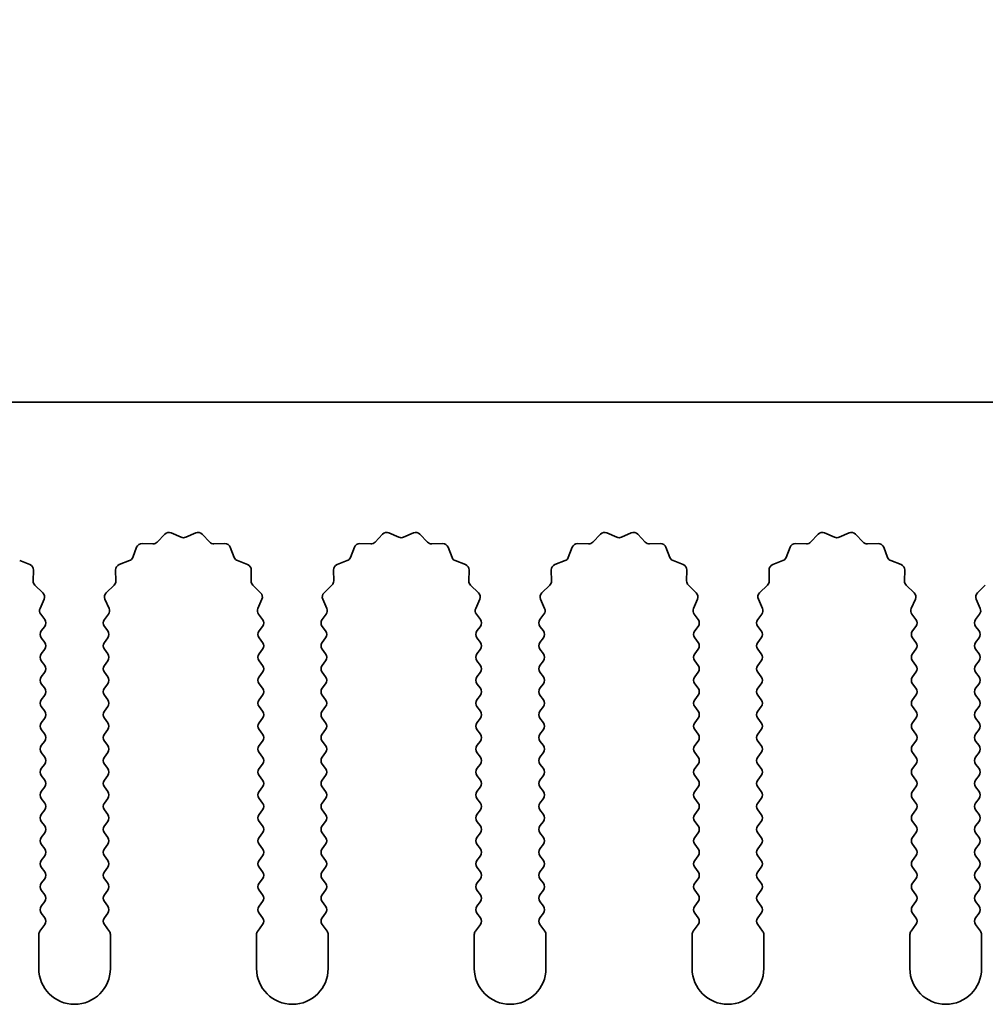
# Model space of a CAD drawing. Units: millimetres. Extents: x 0 to 7860, y 0 to 1405.
# Drawn here: x 3806 to 3839, y 726 to 761 of the extents above; entities that cross this region are included whole.
import ezdxf

# ---------------------------------------------------------------- set-up
doc = ezdxf.new("R2010")
doc.units = ezdxf.units.MM
doc.header["$LTSCALE"] = 4
doc.layers.get('Defpoints').update_dxf_attribs({"lineweight": 25})
doc.layers.add('Dimension (ISO)', color=7, linetype='Continuous', lineweight=18)
doc.layers.add('Visible (ISO)', color=7, linetype='Continuous', lineweight=35)
doc.styles.add('Note Text (TK)', font='txt')
doc.dimstyles.new('Default - Method 1b (TK)', dxfattribs={"dimscale": 4, "dimtxt": 2.5, "dimasz": 2.5, "dimexe": 1, "dimexo": 1.5, "dimgap": 1, "dimtad": 1, "dimtoh": 1, "dimrnd": 1e-08, "dimdsep": 46, "dimtxsty": 'Note Text (TK)', "dimcen": 0.09, "dimdle": 5, "dimclrd": 100, "dimclre": 100, "dimclrt": 7, "dimadec": 1, "dimazin": 1, "dimtfac": 1, "dimtmove": 0, "dimatfit": 3, "dimfxl": 0, "dimtolj": 1, "dimlwd": -1, "dimlwe": -1, "dimarcsym": 0})

# ---------------------------------------------------------------- blocks, each defined once
blk = doc.blocks.new('_DotSmall')
at = {"color": 0, "linetype": 'ByBlock', "const_width": 0.5}
blk.add_lwpolyline([(-0.0625, 0, 1), (0.0625, 0, 1)], format="xyb", close=True, dxfattribs=at)
blk = doc.blocks.new('*D95')
at = {"layer": 'Defpoints', "color": 0, "transparency": 16777216}
for p in [(4049.579, 783.498), (3770.579, 747.498), (4049.579, 747.498)]:
    blk.add_point(p, dxfattribs=at)
at = {"layer": 'Dimension (ISO)', "color": 100, "transparency": 16777216}
for p, q in [((3770.579, 751.998), (3770.579, 786.498)), ((4049.579, 751.998), (4049.579, 786.498)), ((3770.579, 783.498), (4049.579, 783.498))]:
    blk.add_line(p, q, dxfattribs=at)
at = {"layer": 'Dimension (ISO)', "color": 100, "transparency": 16777216, "xscale": 7.5, "yscale": 7.5, "zscale": 7.5, "rotation": 180}
blk.add_blockref('_DotSmall', (3770.579, 783.498), dxfattribs=at)
at = {"layer": 'Dimension (ISO)', "color": 100, "transparency": 16777216, "xscale": 7.5, "yscale": 7.5, "zscale": 7.5}
blk.add_blockref('_DotSmall', (4049.579, 783.498), dxfattribs=at)
at = {"layer": 'Dimension (ISO)', "color": 7, "transparency": 16777216, "insert": (3902.503, 790.248), "char_height": 7.5, "attachment_point": 4, "style": 'Note Text (TK)'}
blk.add_mtext('\\A1;279', dxfattribs=at)

msp = doc.modelspace()

# ---------------------------------------------------------------- linework, layer by layer
at = {"layer": 'Visible (ISO)'}
for p, q in [((4049.5794, 747.4982), (3770.5794, 747.4982)), ((3810.5145, 742.6178), (3810.7765, 742.892)), ((3811.0018, 742.9368), (3811.3487, 742.7838)), ((3811.5102, 742.7838), (3811.8571, 742.9368)), ((3812.0824, 742.892), (3812.3443, 742.6178)), ((3818.1145, 742.6178), (3818.3765, 742.892)), ((3818.6018, 742.9368), (3818.9487, 742.7838)), ((3819.1102, 742.7838), (3819.4571, 742.9368)), ((3819.6824, 742.892), (3819.9443, 742.6178)), ((3825.7145, 742.6178), (3825.9765, 742.892)), ((3826.2018, 742.9368), (3826.5487, 742.7838)), ((3826.7102, 742.7838), (3827.0571, 742.9368)), ((3827.2824, 742.892), (3827.5443, 742.6178)), ((3833.3145, 742.6178), (3833.5765, 742.892)), ((3833.8018, 742.9368), (3834.1487, 742.7838)), ((3834.3102, 742.7838), (3834.6571, 742.9368)), ((3834.8824, 742.892), (3835.1443, 742.6178)), ((3809.6582, 742.0835), (3809.7953, 742.437)), ((3809.9863, 742.5647), (3810.3654, 742.5561)), ((3812.4935, 742.5561), (3812.8725, 742.5647)), ((3813.0636, 742.437), (3813.2007, 742.0835)), ((3817.2582, 742.0835), (3817.3953, 742.437)), ((3817.5863, 742.5647), (3817.9654, 742.5561)), ((3820.0935, 742.5561), (3820.4725, 742.5647)), ((3820.6636, 742.437), (3820.8007, 742.0835)), ((3824.8582, 742.0835), (3824.9953, 742.437)), ((3825.1863, 742.5647), (3825.5654, 742.5561)), ((3827.6935, 742.5561), (3828.0725, 742.5647)), ((3828.2636, 742.437), (3828.4007, 742.0835)), ((3832.4582, 742.0835), (3832.5953, 742.437)), ((3832.7863, 742.5647), (3833.1654, 742.5561)), ((3835.2935, 742.5561), (3835.6725, 742.5647)), ((3835.8636, 742.437), (3836.0007, 742.0835)), ((3805.7148, 741.9694), (3806.0683, 741.8323)), ((3809.1906, 741.8323), (3809.5441, 741.9694)), ((3813.3148, 741.9694), (3813.6683, 741.8323)), ((3816.7906, 741.8323), (3817.1441, 741.9694)), ((3820.9148, 741.9694), (3821.2683, 741.8323)), ((3824.3906, 741.8323), (3824.7441, 741.9694)), ((3828.5148, 741.9694), (3828.8683, 741.8323)), ((3831.9906, 741.8323), (3832.3441, 741.9694)), ((3836.1148, 741.9694), (3836.4683, 741.8323)), ((3806.1959, 741.6413), (3806.1873, 741.2622)), ((3809.0715, 741.2622), (3809.0629, 741.6413)), ((3813.7959, 741.6413), (3813.7873, 741.2622)), ((3816.6715, 741.2622), (3816.6629, 741.6413)), ((3821.3959, 741.6413), (3821.3873, 741.2622)), ((3824.2715, 741.2622), (3824.2629, 741.6413)), ((3828.9959, 741.6413), (3828.9873, 741.2622)), ((3831.8715, 741.2622), (3831.8629, 741.6413)), ((3836.5959, 741.6413), (3836.5873, 741.2622)), ((3806.2491, 741.1131), (3806.5232, 740.8511)), ((3808.7356, 740.8511), (3809.0098, 741.1131)), ((3813.8491, 741.1131), (3814.1232, 740.8511)), ((3816.3356, 740.8511), (3816.6098, 741.1131)), ((3821.4491, 741.1131), (3821.7232, 740.8511)), ((3823.9356, 740.8511), (3824.2098, 741.1131)), ((3829.0491, 741.1131), (3829.3232, 740.8511)), ((3831.5356, 740.8511), (3831.8098, 741.1131)), ((3836.6491, 741.1131), (3836.9232, 740.8511)), ((3839.1356, 740.8511), (3839.4098, 741.1131)), ((3806.5681, 740.6258), (3806.4267, 740.3052)), ((3808.8322, 740.3052), (3808.6908, 740.6258)), ((3814.1681, 740.6258), (3814.0267, 740.3052)), ((3816.4322, 740.3052), (3816.2908, 740.6258)), ((3821.7681, 740.6258), (3821.6267, 740.3052)), ((3824.0322, 740.3052), (3823.8908, 740.6258)), ((3829.3681, 740.6258), (3829.2267, 740.3052)), ((3831.6322, 740.3052), (3831.4908, 740.6258)), ((3836.9681, 740.6258), (3836.8267, 740.3052)), ((3839.2322, 740.3052), (3839.0908, 740.6258)), ((3806.4497, 740.1045), (3806.5894, 739.9182)), ((3808.6694, 739.9182), (3808.8092, 740.1045)), ((3814.0497, 740.1045), (3814.1894, 739.9182)), ((3816.2694, 739.9182), (3816.4092, 740.1045)), ((3821.6497, 740.1045), (3821.7894, 739.9182)), ((3823.8694, 739.9182), (3824.0092, 740.1045)), ((3829.2497, 740.1045), (3829.3894, 739.9182)), ((3831.4694, 739.9182), (3831.6092, 740.1045)), ((3836.8497, 740.1045), (3836.9894, 739.9182)), ((3839.0694, 739.9182), (3839.2092, 740.1045)), ((3806.5894, 739.6782), (3806.4694, 739.5182)), ((3808.7894, 739.5182), (3808.6694, 739.6782)), ((3814.1894, 739.6782), (3814.0694, 739.5182)), ((3816.3894, 739.5182), (3816.2694, 739.6782)), ((3821.7894, 739.6782), (3821.6694, 739.5182)), ((3823.9894, 739.5182), (3823.8694, 739.6782)), ((3829.3894, 739.6782), (3829.2694, 739.5182)), ((3831.5894, 739.5182), (3831.4694, 739.6782)), ((3836.9894, 739.6782), (3836.8694, 739.5182)), ((3839.1894, 739.5182), (3839.0694, 739.6782)), ((3806.4694, 739.2782), (3806.5894, 739.1182)), ((3808.6694, 739.1182), (3808.7894, 739.2782)), ((3814.0694, 739.2782), (3814.1894, 739.1182)), ((3816.2694, 739.1182), (3816.3894, 739.2782)), ((3821.6694, 739.2782), (3821.7894, 739.1182)), ((3823.8694, 739.1182), (3823.9894, 739.2782)), ((3829.2694, 739.2782), (3829.3894, 739.1182)), ((3831.4694, 739.1182), (3831.5894, 739.2782)), ((3836.8694, 739.2782), (3836.9894, 739.1182)), ((3839.0694, 739.1182), (3839.1894, 739.2782)), ((3806.5894, 738.8782), (3806.4694, 738.7182)), ((3808.7894, 738.7182), (3808.6694, 738.8782)), ((3814.1894, 738.8782), (3814.0694, 738.7182)), ((3816.3894, 738.7182), (3816.2694, 738.8782)), ((3821.7894, 738.8782), (3821.6694, 738.7182)), ((3823.9894, 738.7182), (3823.8694, 738.8782)), ((3829.3894, 738.8782), (3829.2694, 738.7182)), ((3831.5894, 738.7182), (3831.4694, 738.8782)), ((3836.9894, 738.8782), (3836.8694, 738.7182)), ((3839.1894, 738.7182), (3839.0694, 738.8782)), ((3806.4694, 738.4782), (3806.5894, 738.3182)), ((3808.6694, 738.3182), (3808.7894, 738.4782)), ((3814.0694, 738.4782), (3814.1894, 738.3182)), ((3816.2694, 738.3182), (3816.3894, 738.4782)), ((3821.6694, 738.4782), (3821.7894, 738.3182)), ((3823.8694, 738.3182), (3823.9894, 738.4782)), ((3829.2694, 738.4782), (3829.3894, 738.3182)), ((3831.4694, 738.3182), (3831.5894, 738.4782)), ((3836.8694, 738.4782), (3836.9894, 738.3182)), ((3839.0694, 738.3182), (3839.1894, 738.4782)), ((3806.5894, 738.0782), (3806.4694, 737.9182)), ((3808.7894, 737.9182), (3808.6694, 738.0782)), ((3814.1894, 738.0782), (3814.0694, 737.9182)), ((3816.3894, 737.9182), (3816.2694, 738.0782)), ((3821.7894, 738.0782), (3821.6694, 737.9182)), ((3823.9894, 737.9182), (3823.8694, 738.0782)), ((3829.3894, 738.0782), (3829.2694, 737.9182)), ((3831.5894, 737.9182), (3831.4694, 738.0782)), ((3836.9894, 738.0782), (3836.8694, 737.9182)), ((3839.1894, 737.9182), (3839.0694, 738.0782)), ((3806.4694, 737.6782), (3806.5894, 737.5182)), ((3808.6694, 737.5182), (3808.7894, 737.6782)), ((3814.0694, 737.6782), (3814.1894, 737.5182)), ((3816.2694, 737.5182), (3816.3894, 737.6782)), ((3821.6694, 737.6782), (3821.7894, 737.5182)), ((3823.8694, 737.5182), (3823.9894, 737.6782)), ((3829.2694, 737.6782), (3829.3894, 737.5182)), ((3831.4694, 737.5182), (3831.5894, 737.6782)), ((3836.8694, 737.6782), (3836.9894, 737.5182)), ((3839.0694, 737.5182), (3839.1894, 737.6782)), ((3806.5894, 737.2782), (3806.4694, 737.1182)), ((3808.7894, 737.1182), (3808.6694, 737.2782)), ((3814.1894, 737.2782), (3814.0694, 737.1182)), ((3816.3894, 737.1182), (3816.2694, 737.2782)), ((3821.7894, 737.2782), (3821.6694, 737.1182)), ((3823.9894, 737.1182), (3823.8694, 737.2782)), ((3829.3894, 737.2782), (3829.2694, 737.1182)), ((3831.5894, 737.1182), (3831.4694, 737.2782)), ((3836.9894, 737.2782), (3836.8694, 737.1182)), ((3839.1894, 737.1182), (3839.0694, 737.2782)), ((3806.4694, 736.8782), (3806.5894, 736.7182)), ((3808.6694, 736.7182), (3808.7894, 736.8782)), ((3814.0694, 736.8782), (3814.1894, 736.7182)), ((3816.2694, 736.7182), (3816.3894, 736.8782)), ((3821.6694, 736.8782), (3821.7894, 736.7182)), ((3823.8694, 736.7182), (3823.9894, 736.8782)), ((3829.2694, 736.8782), (3829.3894, 736.7182)), ((3831.4694, 736.7182), (3831.5894, 736.8782)), ((3836.8694, 736.8782), (3836.9894, 736.7182)), ((3839.0694, 736.7182), (3839.1894, 736.8782)), ((3806.5894, 736.4782), (3806.4694, 736.3182)), ((3808.7894, 736.3182), (3808.6694, 736.4782)), ((3814.1894, 736.4782), (3814.0694, 736.3182)), ((3816.3894, 736.3182), (3816.2694, 736.4782)), ((3821.7894, 736.4782), (3821.6694, 736.3182)), ((3823.9894, 736.3182), (3823.8694, 736.4782)), ((3829.3894, 736.4782), (3829.2694, 736.3182)), ((3831.5894, 736.3182), (3831.4694, 736.4782)), ((3836.9894, 736.4782), (3836.8694, 736.3182)), ((3839.1894, 736.3182), (3839.0694, 736.4782)), ((3806.4694, 736.0782), (3806.5894, 735.9182)), ((3808.6694, 735.9182), (3808.7894, 736.0782)), ((3814.0694, 736.0782), (3814.1894, 735.9182)), ((3816.2694, 735.9182), (3816.3894, 736.0782)), ((3821.6694, 736.0782), (3821.7894, 735.9182)), ((3823.8694, 735.9182), (3823.9894, 736.0782)), ((3829.2694, 736.0782), (3829.3894, 735.9182)), ((3831.4694, 735.9182), (3831.5894, 736.0782)), ((3836.8694, 736.0782), (3836.9894, 735.9182)), ((3839.0694, 735.9182), (3839.1894, 736.0782)), ((3806.5894, 735.6782), (3806.4694, 735.5182)), ((3808.7894, 735.5182), (3808.6694, 735.6782)), ((3814.1894, 735.6782), (3814.0694, 735.5182)), ((3816.3894, 735.5182), (3816.2694, 735.6782)), ((3821.7894, 735.6782), (3821.6694, 735.5182)), ((3823.9894, 735.5182), (3823.8694, 735.6782)), ((3829.3894, 735.6782), (3829.2694, 735.5182)), ((3831.5894, 735.5182), (3831.4694, 735.6782)), ((3836.9894, 735.6782), (3836.8694, 735.5182)), ((3839.1894, 735.5182), (3839.0694, 735.6782)), ((3806.4694, 735.2782), (3806.5894, 735.1182)), ((3808.6694, 735.1182), (3808.7894, 735.2782)), ((3814.0694, 735.2782), (3814.1894, 735.1182)), ((3816.2694, 735.1182), (3816.3894, 735.2782)), ((3821.6694, 735.2782), (3821.7894, 735.1182)), ((3823.8694, 735.1182), (3823.9894, 735.2782)), ((3829.2694, 735.2782), (3829.3894, 735.1182)), ((3831.4694, 735.1182), (3831.5894, 735.2782)), ((3836.8694, 735.2782), (3836.9894, 735.1182)), ((3839.0694, 735.1182), (3839.1894, 735.2782)), ((3806.5894, 734.8782), (3806.4694, 734.7182)), ((3808.7894, 734.7182), (3808.6694, 734.8782)), ((3814.1894, 734.8782), (3814.0694, 734.7182)), ((3816.3894, 734.7182), (3816.2694, 734.8782)), ((3821.7894, 734.8782), (3821.6694, 734.7182)), ((3823.9894, 734.7182), (3823.8694, 734.8782)), ((3829.3894, 734.8782), (3829.2694, 734.7182)), ((3831.5894, 734.7182), (3831.4694, 734.8782)), ((3836.9894, 734.8782), (3836.8694, 734.7182)), ((3839.1894, 734.7182), (3839.0694, 734.8782)), ((3806.4694, 734.4782), (3806.5894, 734.3182)), ((3808.6694, 734.3182), (3808.7894, 734.4782)), ((3814.0694, 734.4782), (3814.1894, 734.3182)), ((3816.2694, 734.3182), (3816.3894, 734.4782)), ((3821.6694, 734.4782), (3821.7894, 734.3182)), ((3823.8694, 734.3182), (3823.9894, 734.4782)), ((3829.2694, 734.4782), (3829.3894, 734.3182)), ((3831.4694, 734.3182), (3831.5894, 734.4782)), ((3836.8694, 734.4782), (3836.9894, 734.3182)), ((3839.0694, 734.3182), (3839.1894, 734.4782)), ((3806.5894, 734.0782), (3806.4694, 733.9182)), ((3808.7894, 733.9182), (3808.6694, 734.0782)), ((3814.1894, 734.0782), (3814.0694, 733.9182)), ((3816.3894, 733.9182), (3816.2694, 734.0782)), ((3821.7894, 734.0782), (3821.6694, 733.9182)), ((3823.9894, 733.9182), (3823.8694, 734.0782)), ((3829.3894, 734.0782), (3829.2694, 733.9182)), ((3831.5894, 733.9182), (3831.4694, 734.0782)), ((3836.9894, 734.0782), (3836.8694, 733.9182)), ((3839.1894, 733.9182), (3839.0694, 734.0782)), ((3806.4694, 733.6782), (3806.5894, 733.5182)), ((3808.6694, 733.5182), (3808.7894, 733.6782)), ((3814.0694, 733.6782), (3814.1894, 733.5182)), ((3816.2694, 733.5182), (3816.3894, 733.6782)), ((3821.6694, 733.6782), (3821.7894, 733.5182)), ((3823.8694, 733.5182), (3823.9894, 733.6782)), ((3829.2694, 733.6782), (3829.3894, 733.5182)), ((3831.4694, 733.5182), (3831.5894, 733.6782)), ((3836.8694, 733.6782), (3836.9894, 733.5182)), ((3839.0694, 733.5182), (3839.1894, 733.6782)), ((3806.5894, 733.2782), (3806.4694, 733.1182)), ((3808.7894, 733.1182), (3808.6694, 733.2782)), ((3814.1894, 733.2782), (3814.0694, 733.1182)), ((3816.3894, 733.1182), (3816.2694, 733.2782)), ((3821.7894, 733.2782), (3821.6694, 733.1182)), ((3823.9894, 733.1182), (3823.8694, 733.2782)), ((3829.3894, 733.2782), (3829.2694, 733.1182)), ((3831.5894, 733.1182), (3831.4694, 733.2782)), ((3836.9894, 733.2782), (3836.8694, 733.1182)), ((3839.1894, 733.1182), (3839.0694, 733.2782)), ((3806.4694, 732.8782), (3806.5894, 732.7182)), ((3808.6694, 732.7182), (3808.7894, 732.8782)), ((3814.0694, 732.8782), (3814.1894, 732.7182)), ((3816.2694, 732.7182), (3816.3894, 732.8782)), ((3821.6694, 732.8782), (3821.7894, 732.7182)), ((3823.8694, 732.7182), (3823.9894, 732.8782)), ((3829.2694, 732.8782), (3829.3894, 732.7182)), ((3831.4694, 732.7182), (3831.5894, 732.8782)), ((3836.8694, 732.8782), (3836.9894, 732.7182)), ((3839.0694, 732.7182), (3839.1894, 732.8782)), ((3806.5894, 732.4782), (3806.4694, 732.3182)), ((3808.7894, 732.3182), (3808.6694, 732.4782)), ((3814.1894, 732.4782), (3814.0694, 732.3182)), ((3816.3894, 732.3182), (3816.2694, 732.4782)), ((3821.7894, 732.4782), (3821.6694, 732.3182)), ((3823.9894, 732.3182), (3823.8694, 732.4782)), ((3829.3894, 732.4782), (3829.2694, 732.3182)), ((3831.5894, 732.3182), (3831.4694, 732.4782)), ((3836.9894, 732.4782), (3836.8694, 732.3182)), ((3839.1894, 732.3182), (3839.0694, 732.4782)), ((3806.4694, 732.0782), (3806.5894, 731.9182)), ((3808.6694, 731.9182), (3808.7894, 732.0782)), ((3814.0694, 732.0782), (3814.1894, 731.9182)), ((3816.2694, 731.9182), (3816.3894, 732.0782)), ((3821.6694, 732.0782), (3821.7894, 731.9182)), ((3823.8694, 731.9182), (3823.9894, 732.0782)), ((3829.2694, 732.0782), (3829.3894, 731.9182)), ((3831.4694, 731.9182), (3831.5894, 732.0782)), ((3836.8694, 732.0782), (3836.9894, 731.9182)), ((3839.0694, 731.9182), (3839.1894, 732.0782)), ((3806.5894, 731.6782), (3806.4694, 731.5182)), ((3808.7894, 731.5182), (3808.6694, 731.6782)), ((3814.1894, 731.6782), (3814.0694, 731.5182)), ((3816.3894, 731.5182), (3816.2694, 731.6782)), ((3821.7894, 731.6782), (3821.6694, 731.5182)), ((3823.9894, 731.5182), (3823.8694, 731.6782)), ((3829.3894, 731.6782), (3829.2694, 731.5182)), ((3831.5894, 731.5182), (3831.4694, 731.6782)), ((3836.9894, 731.6782), (3836.8694, 731.5182)), ((3839.1894, 731.5182), (3839.0694, 731.6782)), ((3806.4694, 731.2782), (3806.5894, 731.1182)), ((3808.6694, 731.1182), (3808.7894, 731.2782)), ((3814.0694, 731.2782), (3814.1894, 731.1182)), ((3816.2694, 731.1182), (3816.3894, 731.2782)), ((3821.6694, 731.2782), (3821.7894, 731.1182)), ((3823.8694, 731.1182), (3823.9894, 731.2782)), ((3829.2694, 731.2782), (3829.3894, 731.1182)), ((3831.4694, 731.1182), (3831.5894, 731.2782)), ((3836.8694, 731.2782), (3836.9894, 731.1182)), ((3839.0694, 731.1182), (3839.1894, 731.2782)), ((3806.5894, 730.8782), (3806.4694, 730.7182)), ((3808.7894, 730.7182), (3808.6694, 730.8782)), ((3814.1894, 730.8782), (3814.0694, 730.7182)), ((3816.3894, 730.7182), (3816.2694, 730.8782)), ((3821.7894, 730.8782), (3821.6694, 730.7182)), ((3823.9894, 730.7182), (3823.8694, 730.8782)), ((3829.3894, 730.8782), (3829.2694, 730.7182)), ((3831.5894, 730.7182), (3831.4694, 730.8782)), ((3836.9894, 730.8782), (3836.8694, 730.7182)), ((3839.1894, 730.7182), (3839.0694, 730.8782)), ((3806.4694, 730.4782), (3806.5894, 730.3182)), ((3808.6694, 730.3182), (3808.7894, 730.4782)), ((3814.0694, 730.4782), (3814.1894, 730.3182)), ((3816.2694, 730.3182), (3816.3894, 730.4782)), ((3821.6694, 730.4782), (3821.7894, 730.3182)), ((3823.8694, 730.3182), (3823.9894, 730.4782)), ((3829.2694, 730.4782), (3829.3894, 730.3182)), ((3831.4694, 730.3182), (3831.5894, 730.4782)), ((3836.8694, 730.4782), (3836.9894, 730.3182)), ((3839.0694, 730.3182), (3839.1894, 730.4782)), ((3806.5894, 730.0782), (3806.4694, 729.9182)), ((3808.7894, 729.9182), (3808.6694, 730.0782)), ((3814.1894, 730.0782), (3814.0694, 729.9182)), ((3816.3894, 729.9182), (3816.2694, 730.0782)), ((3821.7894, 730.0782), (3821.6694, 729.9182)), ((3823.9894, 729.9182), (3823.8694, 730.0782)), ((3829.3894, 730.0782), (3829.2694, 729.9182)), ((3831.5894, 729.9182), (3831.4694, 730.0782)), ((3836.9894, 730.0782), (3836.8694, 729.9182)), ((3839.1894, 729.9182), (3839.0694, 730.0782)), ((3806.4694, 729.6782), (3806.5894, 729.5182)), ((3808.6694, 729.5182), (3808.7894, 729.6782)), ((3814.0694, 729.6782), (3814.1894, 729.5182)), ((3816.2694, 729.5182), (3816.3894, 729.6782)), ((3821.6694, 729.6782), (3821.7894, 729.5182)), ((3823.8694, 729.5182), (3823.9894, 729.6782)), ((3829.2694, 729.6782), (3829.3894, 729.5182)), ((3831.4694, 729.5182), (3831.5894, 729.6782)), ((3836.8694, 729.6782), (3836.9894, 729.5182)), ((3839.0694, 729.5182), (3839.1894, 729.6782)), ((3806.5894, 729.2782), (3806.4194, 729.0515)), ((3808.8394, 729.0515), (3808.6694, 729.2782)), ((3814.1894, 729.2782), (3814.0194, 729.0515)), ((3816.4394, 729.0515), (3816.2694, 729.2782)), ((3821.7894, 729.2782), (3821.6194, 729.0515)), ((3824.0394, 729.0515), (3823.8694, 729.2782)), ((3829.3894, 729.2782), (3829.2194, 729.0515)), ((3831.6394, 729.0515), (3831.4694, 729.2782)), ((3836.9894, 729.2782), (3836.8194, 729.0515)), ((3839.2394, 729.0515), (3839.0694, 729.2782)), ((3806.3794, 728.9315), (3806.3794, 727.7482)), ((3808.8794, 727.7482), (3808.8794, 728.9315)), ((3813.9794, 728.9315), (3813.9794, 727.7482)), ((3816.4794, 727.7482), (3816.4794, 728.9315)), ((3821.5794, 728.9315), (3821.5794, 727.7482)), ((3824.0794, 727.7482), (3824.0794, 728.9315)), ((3829.1794, 728.9315), (3829.1794, 727.7482)), ((3831.6794, 727.7482), (3831.6794, 728.9315)), ((3836.7794, 728.9315), (3836.7794, 727.7482)), ((3839.2794, 727.7482), (3839.2794, 728.9315))]:
    msp.add_line(p, q, dxfattribs=at)
for centre, radius, start, end in [((3810.9211, 742.7538), 0.2, 66.19918, 136.30082), ((3811.4294, 742.9668), 0.2, 246.19918, 293.80082), ((3811.9378, 742.7538), 0.2, 43.69918, 113.80082), ((3818.5211, 742.7538), 0.2, 66.19918, 136.30082), ((3819.0294, 742.9668), 0.2, 246.19918, 293.80082), ((3819.5378, 742.7538), 0.2, 43.69918, 113.80082), ((3826.1211, 742.7538), 0.2, 66.19918, 136.30082), ((3826.6294, 742.9668), 0.2, 246.19918, 293.80082), ((3827.1378, 742.7538), 0.2, 43.69918, 113.80082), ((3833.7211, 742.7538), 0.2, 66.19918, 136.30082), ((3834.2294, 742.9668), 0.2, 246.19918, 293.80082), ((3834.7378, 742.7538), 0.2, 43.69918, 113.80082), ((3809.9818, 742.3647), 0.2, 88.69918, 158.80082), ((3810.3699, 742.756), 0.2, 268.69918, 316.30082), ((3812.4889, 742.756), 0.2, 223.69918, 271.30082), ((3812.8771, 742.3647), 0.2, 21.19918, 91.30082), ((3817.5818, 742.3647), 0.2, 88.69918, 158.80082), ((3817.9699, 742.756), 0.2, 268.69918, 316.30082), ((3820.0889, 742.756), 0.2, 223.69918, 271.30082), ((3820.4771, 742.3647), 0.2, 21.19918, 91.30082), ((3825.1818, 742.3647), 0.2, 88.69918, 158.80082), ((3825.5699, 742.756), 0.2, 268.69918, 316.30082), ((3827.6889, 742.756), 0.2, 223.69918, 271.30082), ((3828.0771, 742.3647), 0.2, 21.19918, 91.30082), ((3832.7818, 742.3647), 0.2, 88.69918, 158.80082), ((3833.1699, 742.756), 0.2, 268.69918, 316.30082), ((3835.2889, 742.756), 0.2, 223.69918, 271.30082), ((3835.6771, 742.3647), 0.2, 21.19918, 91.30082), ((3809.4718, 742.1558), 0.2, 291.19918, 338.80082), ((3813.3871, 742.1558), 0.2, 201.19918, 248.80082), ((3817.0718, 742.1558), 0.2, 291.19918, 338.80082), ((3820.9871, 742.1558), 0.2, 201.19918, 248.80082), ((3824.6718, 742.1558), 0.2, 291.19918, 338.80082), ((3828.5871, 742.1558), 0.2, 201.19918, 248.80082), ((3832.2718, 742.1558), 0.2, 291.19918, 338.80082), ((3836.1871, 742.1558), 0.2, 201.19918, 248.80082), ((3805.996, 741.6458), 0.2, 358.69918, 68.80082), ((3809.2629, 741.6458), 0.2, 111.19918, 181.30082), ((3813.596, 741.6458), 0.2, 358.69918, 68.80082), ((3816.8629, 741.6458), 0.2, 111.19918, 181.30082), ((3821.196, 741.6458), 0.2, 358.69918, 68.80082), ((3824.4629, 741.6458), 0.2, 111.19918, 181.30082), ((3828.796, 741.6458), 0.2, 358.69918, 68.80082), ((3832.0629, 741.6458), 0.2, 111.19918, 181.30082), ((3836.396, 741.6458), 0.2, 358.69918, 68.80082), ((3806.3873, 741.2577), 0.2, 178.69918, 226.30082), ((3808.8716, 741.2577), 0.2, 313.69918, 1.30082), ((3813.9873, 741.2577), 0.2, 178.69918, 226.30082), ((3816.4716, 741.2577), 0.2, 313.69918, 1.30082), ((3821.5873, 741.2577), 0.2, 178.69918, 226.30082), ((3824.0716, 741.2577), 0.2, 313.69918, 1.30082), ((3829.1873, 741.2577), 0.2, 178.69918, 226.30082), ((3831.6716, 741.2577), 0.2, 313.69918, 1.30082), ((3836.7873, 741.2577), 0.2, 178.69918, 226.30082), ((3806.3851, 740.7065), 0.2, 336.19918, 46.30082), ((3808.8738, 740.7065), 0.2, 133.69918, 203.80082), ((3813.9851, 740.7065), 0.2, 336.19918, 46.30082), ((3816.4738, 740.7065), 0.2, 133.69918, 203.80082), ((3821.5851, 740.7065), 0.2, 336.19918, 46.30082), ((3824.0738, 740.7065), 0.2, 133.69918, 203.80082), ((3829.1851, 740.7065), 0.2, 336.19918, 46.30082), ((3831.6738, 740.7065), 0.2, 133.69918, 203.80082), ((3836.7851, 740.7065), 0.2, 336.19918, 46.30082), ((3839.2738, 740.7065), 0.2, 133.69918, 203.80082), ((3806.6097, 740.2245), 0.2, 156.19918, 216.8699), ((3808.6492, 740.2245), 0.2, 323.1301, 23.80082), ((3814.2097, 740.2245), 0.2, 156.19918, 216.8699), ((3816.2492, 740.2245), 0.2, 323.1301, 23.80082), ((3821.8097, 740.2245), 0.2, 156.19918, 216.8699), ((3823.8492, 740.2245), 0.2, 323.1301, 23.80082), ((3829.4097, 740.2245), 0.2, 156.19918, 216.8699), ((3831.4492, 740.2245), 0.2, 323.1301, 23.80082), ((3837.0097, 740.2245), 0.2, 156.19918, 216.8699), ((3839.0492, 740.2245), 0.2, 323.1301, 23.80082), ((3806.4294, 739.7982), 0.2, 323.1301, 36.8699), ((3808.8294, 739.7982), 0.2, 143.1301, 216.8699), ((3814.0294, 739.7982), 0.2, 323.1301, 36.8699), ((3816.4294, 739.7982), 0.2, 143.1301, 216.8699), ((3821.6294, 739.7982), 0.2, 323.1301, 36.8699), ((3824.0294, 739.7982), 0.2, 143.1301, 216.8699), ((3829.2294, 739.7982), 0.2, 323.1301, 36.8699), ((3831.6294, 739.7982), 0.2, 143.1301, 216.8699), ((3836.8294, 739.7982), 0.2, 323.1301, 36.8699), ((3839.2294, 739.7982), 0.2, 143.1301, 216.8699), ((3806.6294, 739.3982), 0.2, 143.1301, 216.8699), ((3808.6294, 739.3982), 0.2, 323.1301, 36.8699), ((3814.2294, 739.3982), 0.2, 143.1301, 216.8699), ((3816.2294, 739.3982), 0.2, 323.1301, 36.8699), ((3821.8294, 739.3982), 0.2, 143.1301, 216.8699), ((3823.8294, 739.3982), 0.2, 323.1301, 36.8699), ((3829.4294, 739.3982), 0.2, 143.1301, 216.8699), ((3831.4294, 739.3982), 0.2, 323.1301, 36.8699), ((3837.0294, 739.3982), 0.2, 143.1301, 216.8699), ((3839.0294, 739.3982), 0.2, 323.1301, 36.8699), ((3806.4294, 738.9982), 0.2, 323.1301, 36.8699), ((3808.8294, 738.9982), 0.2, 143.1301, 216.8699), ((3814.0294, 738.9982), 0.2, 323.1301, 36.8699), ((3816.4294, 738.9982), 0.2, 143.1301, 216.8699), ((3821.6294, 738.9982), 0.2, 323.1301, 36.8699), ((3824.0294, 738.9982), 0.2, 143.1301, 216.8699), ((3829.2294, 738.9982), 0.2, 323.1301, 36.8699), ((3831.6294, 738.9982), 0.2, 143.1301, 216.8699), ((3836.8294, 738.9982), 0.2, 323.1301, 36.8699), ((3839.2294, 738.9982), 0.2, 143.1301, 216.8699), ((3806.6294, 738.5982), 0.2, 143.1301, 216.8699), ((3808.6294, 738.5982), 0.2, 323.1301, 36.8699), ((3814.2294, 738.5982), 0.2, 143.1301, 216.8699), ((3816.2294, 738.5982), 0.2, 323.1301, 36.8699), ((3821.8294, 738.5982), 0.2, 143.1301, 216.8699), ((3823.8294, 738.5982), 0.2, 323.1301, 36.8699), ((3829.4294, 738.5982), 0.2, 143.1301, 216.8699), ((3831.4294, 738.5982), 0.2, 323.1301, 36.8699), ((3837.0294, 738.5982), 0.2, 143.1301, 216.8699), ((3839.0294, 738.5982), 0.2, 323.1301, 36.8699), ((3806.4294, 738.1982), 0.2, 323.1301, 36.8699), ((3808.8294, 738.1982), 0.2, 143.1301, 216.8699), ((3814.0294, 738.1982), 0.2, 323.1301, 36.8699), ((3816.4294, 738.1982), 0.2, 143.1301, 216.8699), ((3821.6294, 738.1982), 0.2, 323.1301, 36.8699), ((3824.0294, 738.1982), 0.2, 143.1301, 216.8699), ((3829.2294, 738.1982), 0.2, 323.1301, 36.8699), ((3831.6294, 738.1982), 0.2, 143.1301, 216.8699), ((3836.8294, 738.1982), 0.2, 323.1301, 36.8699), ((3839.2294, 738.1982), 0.2, 143.1301, 216.8699), ((3806.6294, 737.7982), 0.2, 143.1301, 216.8699), ((3808.6294, 737.7982), 0.2, 323.1301, 36.8699), ((3814.2294, 737.7982), 0.2, 143.1301, 216.8699), ((3816.2294, 737.7982), 0.2, 323.1301, 36.8699), ((3821.8294, 737.7982), 0.2, 143.1301, 216.8699), ((3823.8294, 737.7982), 0.2, 323.1301, 36.8699), ((3829.4294, 737.7982), 0.2, 143.1301, 216.8699), ((3831.4294, 737.7982), 0.2, 323.1301, 36.8699), ((3837.0294, 737.7982), 0.2, 143.1301, 216.8699), ((3839.0294, 737.7982), 0.2, 323.1301, 36.8699), ((3806.4294, 737.3982), 0.2, 323.1301, 36.8699), ((3808.8294, 737.3982), 0.2, 143.1301, 216.8699), ((3814.0294, 737.3982), 0.2, 323.1301, 36.8699), ((3816.4294, 737.3982), 0.2, 143.1301, 216.8699), ((3821.6294, 737.3982), 0.2, 323.1301, 36.8699), ((3824.0294, 737.3982), 0.2, 143.1301, 216.8699), ((3829.2294, 737.3982), 0.2, 323.1301, 36.8699), ((3831.6294, 737.3982), 0.2, 143.1301, 216.8699), ((3836.8294, 737.3982), 0.2, 323.1301, 36.8699), ((3839.2294, 737.3982), 0.2, 143.1301, 216.8699), ((3806.6294, 736.9982), 0.2, 143.1301, 216.8699), ((3808.6294, 736.9982), 0.2, 323.1301, 36.8699), ((3814.2294, 736.9982), 0.2, 143.1301, 216.8699), ((3816.2294, 736.9982), 0.2, 323.1301, 36.8699), ((3821.8294, 736.9982), 0.2, 143.1301, 216.8699), ((3823.8294, 736.9982), 0.2, 323.1301, 36.8699), ((3829.4294, 736.9982), 0.2, 143.1301, 216.8699), ((3831.4294, 736.9982), 0.2, 323.1301, 36.8699), ((3837.0294, 736.9982), 0.2, 143.1301, 216.8699), ((3839.0294, 736.9982), 0.2, 323.1301, 36.8699), ((3806.4294, 736.5982), 0.2, 323.1301, 36.8699), ((3808.8294, 736.5982), 0.2, 143.1301, 216.8699), ((3814.0294, 736.5982), 0.2, 323.1301, 36.8699), ((3816.4294, 736.5982), 0.2, 143.1301, 216.8699), ((3821.6294, 736.5982), 0.2, 323.1301, 36.8699), ((3824.0294, 736.5982), 0.2, 143.1301, 216.8699), ((3829.2294, 736.5982), 0.2, 323.1301, 36.8699), ((3831.6294, 736.5982), 0.2, 143.1301, 216.8699), ((3836.8294, 736.5982), 0.2, 323.1301, 36.8699), ((3839.2294, 736.5982), 0.2, 143.1301, 216.8699), ((3806.6294, 736.1982), 0.2, 143.1301, 216.8699), ((3808.6294, 736.1982), 0.2, 323.1301, 36.8699), ((3814.2294, 736.1982), 0.2, 143.1301, 216.8699), ((3816.2294, 736.1982), 0.2, 323.1301, 36.8699), ((3821.8294, 736.1982), 0.2, 143.1301, 216.8699), ((3823.8294, 736.1982), 0.2, 323.1301, 36.8699), ((3829.4294, 736.1982), 0.2, 143.1301, 216.8699), ((3831.4294, 736.1982), 0.2, 323.1301, 36.8699), ((3837.0294, 736.1982), 0.2, 143.1301, 216.8699), ((3839.0294, 736.1982), 0.2, 323.1301, 36.8699), ((3806.4294, 735.7982), 0.2, 323.1301, 36.8699), ((3808.8294, 735.7982), 0.2, 143.1301, 216.8699), ((3814.0294, 735.7982), 0.2, 323.1301, 36.8699), ((3816.4294, 735.7982), 0.2, 143.1301, 216.8699), ((3821.6294, 735.7982), 0.2, 323.1301, 36.8699), ((3824.0294, 735.7982), 0.2, 143.1301, 216.8699), ((3829.2294, 735.7982), 0.2, 323.1301, 36.8699), ((3831.6294, 735.7982), 0.2, 143.1301, 216.8699), ((3836.8294, 735.7982), 0.2, 323.1301, 36.8699), ((3839.2294, 735.7982), 0.2, 143.1301, 216.8699), ((3806.6294, 735.3982), 0.2, 143.1301, 216.8699), ((3808.6294, 735.3982), 0.2, 323.1301, 36.8699), ((3814.2294, 735.3982), 0.2, 143.1301, 216.8699), ((3816.2294, 735.3982), 0.2, 323.1301, 36.8699), ((3821.8294, 735.3982), 0.2, 143.1301, 216.8699), ((3823.8294, 735.3982), 0.2, 323.1301, 36.8699), ((3829.4294, 735.3982), 0.2, 143.1301, 216.8699), ((3831.4294, 735.3982), 0.2, 323.1301, 36.8699), ((3837.0294, 735.3982), 0.2, 143.1301, 216.8699), ((3839.0294, 735.3982), 0.2, 323.1301, 36.8699), ((3806.4294, 734.9982), 0.2, 323.1301, 36.8699), ((3808.8294, 734.9982), 0.2, 143.1301, 216.8699), ((3814.0294, 734.9982), 0.2, 323.1301, 36.8699), ((3816.4294, 734.9982), 0.2, 143.1301, 216.8699), ((3821.6294, 734.9982), 0.2, 323.1301, 36.8699), ((3824.0294, 734.9982), 0.2, 143.1301, 216.8699), ((3829.2294, 734.9982), 0.2, 323.1301, 36.8699), ((3831.6294, 734.9982), 0.2, 143.1301, 216.8699), ((3836.8294, 734.9982), 0.2, 323.1301, 36.8699), ((3839.2294, 734.9982), 0.2, 143.1301, 216.8699), ((3806.6294, 734.5982), 0.2, 143.1301, 216.8699), ((3808.6294, 734.5982), 0.2, 323.1301, 36.8699), ((3814.2294, 734.5982), 0.2, 143.1301, 216.8699), ((3816.2294, 734.5982), 0.2, 323.1301, 36.8699), ((3821.8294, 734.5982), 0.2, 143.1301, 216.8699), ((3823.8294, 734.5982), 0.2, 323.1301, 36.8699), ((3829.4294, 734.5982), 0.2, 143.1301, 216.8699), ((3831.4294, 734.5982), 0.2, 323.1301, 36.8699), ((3837.0294, 734.5982), 0.2, 143.1301, 216.8699), ((3839.0294, 734.5982), 0.2, 323.1301, 36.8699), ((3806.4294, 734.1982), 0.2, 323.1301, 36.8699), ((3808.8294, 734.1982), 0.2, 143.1301, 216.8699), ((3814.0294, 734.1982), 0.2, 323.1301, 36.8699), ((3816.4294, 734.1982), 0.2, 143.1301, 216.8699), ((3821.6294, 734.1982), 0.2, 323.1301, 36.8699), ((3824.0294, 734.1982), 0.2, 143.1301, 216.8699), ((3829.2294, 734.1982), 0.2, 323.1301, 36.8699), ((3831.6294, 734.1982), 0.2, 143.1301, 216.8699), ((3836.8294, 734.1982), 0.2, 323.1301, 36.8699), ((3839.2294, 734.1982), 0.2, 143.1301, 216.8699), ((3806.6294, 733.7982), 0.2, 143.1301, 216.8699), ((3808.6294, 733.7982), 0.2, 323.1301, 36.8699), ((3814.2294, 733.7982), 0.2, 143.1301, 216.8699), ((3816.2294, 733.7982), 0.2, 323.1301, 36.8699), ((3821.8294, 733.7982), 0.2, 143.1301, 216.8699), ((3823.8294, 733.7982), 0.2, 323.1301, 36.8699), ((3829.4294, 733.7982), 0.2, 143.1301, 216.8699), ((3831.4294, 733.7982), 0.2, 323.1301, 36.8699), ((3837.0294, 733.7982), 0.2, 143.1301, 216.8699), ((3839.0294, 733.7982), 0.2, 323.1301, 36.8699), ((3806.4294, 733.3982), 0.2, 323.1301, 36.8699), ((3808.8294, 733.3982), 0.2, 143.1301, 216.8699), ((3814.0294, 733.3982), 0.2, 323.1301, 36.8699), ((3816.4294, 733.3982), 0.2, 143.1301, 216.8699), ((3821.6294, 733.3982), 0.2, 323.1301, 36.8699), ((3824.0294, 733.3982), 0.2, 143.1301, 216.8699), ((3829.2294, 733.3982), 0.2, 323.1301, 36.8699), ((3831.6294, 733.3982), 0.2, 143.1301, 216.8699), ((3836.8294, 733.3982), 0.2, 323.1301, 36.8699), ((3839.2294, 733.3982), 0.2, 143.1301, 216.8699), ((3806.6294, 732.9982), 0.2, 143.1301, 216.8699), ((3808.6294, 732.9982), 0.2, 323.1301, 36.8699), ((3814.2294, 732.9982), 0.2, 143.1301, 216.8699), ((3816.2294, 732.9982), 0.2, 323.1301, 36.8699), ((3821.8294, 732.9982), 0.2, 143.1301, 216.8699), ((3823.8294, 732.9982), 0.2, 323.1301, 36.8699), ((3829.4294, 732.9982), 0.2, 143.1301, 216.8699), ((3831.4294, 732.9982), 0.2, 323.1301, 36.8699), ((3837.0294, 732.9982), 0.2, 143.1301, 216.8699), ((3839.0294, 732.9982), 0.2, 323.1301, 36.8699), ((3806.4294, 732.5982), 0.2, 323.1301, 36.8699), ((3808.8294, 732.5982), 0.2, 143.1301, 216.8699), ((3814.0294, 732.5982), 0.2, 323.1301, 36.8699), ((3816.4294, 732.5982), 0.2, 143.1301, 216.8699), ((3821.6294, 732.5982), 0.2, 323.1301, 36.8699), ((3824.0294, 732.5982), 0.2, 143.1301, 216.8699), ((3829.2294, 732.5982), 0.2, 323.1301, 36.8699), ((3831.6294, 732.5982), 0.2, 143.1301, 216.8699), ((3836.8294, 732.5982), 0.2, 323.1301, 36.8699), ((3839.2294, 732.5982), 0.2, 143.1301, 216.8699), ((3806.6294, 732.1982), 0.2, 143.1301, 216.8699), ((3808.6294, 732.1982), 0.2, 323.1301, 36.8699), ((3814.2294, 732.1982), 0.2, 143.1301, 216.8699), ((3816.2294, 732.1982), 0.2, 323.1301, 36.8699), ((3821.8294, 732.1982), 0.2, 143.1301, 216.8699), ((3823.8294, 732.1982), 0.2, 323.1301, 36.8699), ((3829.4294, 732.1982), 0.2, 143.1301, 216.8699), ((3831.4294, 732.1982), 0.2, 323.1301, 36.8699), ((3837.0294, 732.1982), 0.2, 143.1301, 216.8699), ((3839.0294, 732.1982), 0.2, 323.1301, 36.8699), ((3806.4294, 731.7982), 0.2, 323.1301, 36.8699), ((3808.8294, 731.7982), 0.2, 143.1301, 216.8699), ((3814.0294, 731.7982), 0.2, 323.1301, 36.8699), ((3816.4294, 731.7982), 0.2, 143.1301, 216.8699), ((3821.6294, 731.7982), 0.2, 323.1301, 36.8699), ((3824.0294, 731.7982), 0.2, 143.1301, 216.8699), ((3829.2294, 731.7982), 0.2, 323.1301, 36.8699), ((3831.6294, 731.7982), 0.2, 143.1301, 216.8699), ((3836.8294, 731.7982), 0.2, 323.1301, 36.8699), ((3839.2294, 731.7982), 0.2, 143.1301, 216.8699), ((3806.6294, 731.3982), 0.2, 143.1301, 216.8699), ((3808.6294, 731.3982), 0.2, 323.1301, 36.8699), ((3814.2294, 731.3982), 0.2, 143.1301, 216.8699), ((3816.2294, 731.3982), 0.2, 323.1301, 36.8699), ((3821.8294, 731.3982), 0.2, 143.1301, 216.8699), ((3823.8294, 731.3982), 0.2, 323.1301, 36.8699), ((3829.4294, 731.3982), 0.2, 143.1301, 216.8699), ((3831.4294, 731.3982), 0.2, 323.1301, 36.8699), ((3837.0294, 731.3982), 0.2, 143.1301, 216.8699), ((3839.0294, 731.3982), 0.2, 323.1301, 36.8699), ((3806.4294, 730.9982), 0.2, 323.1301, 36.8699), ((3808.8294, 730.9982), 0.2, 143.1301, 216.8699), ((3814.0294, 730.9982), 0.2, 323.1301, 36.8699), ((3816.4294, 730.9982), 0.2, 143.1301, 216.8699), ((3821.6294, 730.9982), 0.2, 323.1301, 36.8699), ((3824.0294, 730.9982), 0.2, 143.1301, 216.8699), ((3829.2294, 730.9982), 0.2, 323.1301, 36.8699), ((3831.6294, 730.9982), 0.2, 143.1301, 216.8699), ((3836.8294, 730.9982), 0.2, 323.1301, 36.8699), ((3839.2294, 730.9982), 0.2, 143.1301, 216.8699), ((3806.6294, 730.5982), 0.2, 143.1301, 216.8699), ((3808.6294, 730.5982), 0.2, 323.1301, 36.8699), ((3814.2294, 730.5982), 0.2, 143.1301, 216.8699), ((3816.2294, 730.5982), 0.2, 323.1301, 36.8699), ((3821.8294, 730.5982), 0.2, 143.1301, 216.8699), ((3823.8294, 730.5982), 0.2, 323.1301, 36.8699), ((3829.4294, 730.5982), 0.2, 143.1301, 216.8699), ((3831.4294, 730.5982), 0.2, 323.1301, 36.8699), ((3837.0294, 730.5982), 0.2, 143.1301, 216.8699), ((3839.0294, 730.5982), 0.2, 323.1301, 36.8699), ((3806.4294, 730.1982), 0.2, 323.1301, 36.8699), ((3808.8294, 730.1982), 0.2, 143.1301, 216.8699), ((3814.0294, 730.1982), 0.2, 323.1301, 36.8699), ((3816.4294, 730.1982), 0.2, 143.1301, 216.8699), ((3821.6294, 730.1982), 0.2, 323.1301, 36.8699), ((3824.0294, 730.1982), 0.2, 143.1301, 216.8699), ((3829.2294, 730.1982), 0.2, 323.1301, 36.8699), ((3831.6294, 730.1982), 0.2, 143.1301, 216.8699), ((3836.8294, 730.1982), 0.2, 323.1301, 36.8699), ((3839.2294, 730.1982), 0.2, 143.1301, 216.8699), ((3806.6294, 729.7982), 0.2, 143.1301, 216.8699), ((3808.6294, 729.7982), 0.2, 323.1301, 36.8699), ((3814.2294, 729.7982), 0.2, 143.1301, 216.8699), ((3816.2294, 729.7982), 0.2, 323.1301, 36.8699), ((3821.8294, 729.7982), 0.2, 143.1301, 216.8699), ((3823.8294, 729.7982), 0.2, 323.1301, 36.8699), ((3829.4294, 729.7982), 0.2, 143.1301, 216.8699), ((3831.4294, 729.7982), 0.2, 323.1301, 36.8699), ((3837.0294, 729.7982), 0.2, 143.1301, 216.8699), ((3839.0294, 729.7982), 0.2, 323.1301, 36.8699), ((3806.4294, 729.3982), 0.2, 323.1301, 36.8699), ((3808.8294, 729.3982), 0.2, 143.1301, 216.8699), ((3814.0294, 729.3982), 0.2, 323.1301, 36.8699), ((3816.4294, 729.3982), 0.2, 143.1301, 216.8699), ((3821.6294, 729.3982), 0.2, 323.1301, 36.8699), ((3824.0294, 729.3982), 0.2, 143.1301, 216.8699), ((3829.2294, 729.3982), 0.2, 323.1301, 36.8699), ((3831.6294, 729.3982), 0.2, 143.1301, 216.8699), ((3836.8294, 729.3982), 0.2, 323.1301, 36.8699), ((3839.2294, 729.3982), 0.2, 143.1301, 216.8699), ((3806.5794, 728.9315), 0.2, 143.1301, 180), ((3808.6794, 728.9315), 0.2, 0, 36.8699), ((3814.1794, 728.9315), 0.2, 143.1301, 180), ((3816.2794, 728.9315), 0.2, 0, 36.8699), ((3821.7794, 728.9315), 0.2, 143.1301, 180), ((3823.8794, 728.9315), 0.2, 0, 36.8699), ((3829.3794, 728.9315), 0.2, 143.1301, 180), ((3831.4794, 728.9315), 0.2, 0, 36.8699), ((3836.9794, 728.9315), 0.2, 143.1301, 180), ((3839.0794, 728.9315), 0.2, 0, 36.8699), ((3807.6294, 727.7482), 1.25, 180, 0), ((3815.2294, 727.7482), 1.25, 180, 0), ((3822.8294, 727.7482), 1.25, 180, 0), ((3830.4294, 727.7482), 1.25, 180, 0), ((3838.0294, 727.7482), 1.25, 180, 0)]:
    msp.add_arc(centre, radius, start, end, dxfattribs=at)

# ---------------------------------------------------------------- dimensions: what is measured, and where the dimension line sits
at = {"layer": 'Dimension (ISO)', "color": 100, "true_color": 0x00ff3f}
dim = msp.add_linear_dim(base=(4049.5794, 783.4982), p1=(3770.5794, 747.4982), p2=(4049.5794, 747.4982), angle=180, dimstyle='Default - Method 1b (TK)', override={"dimscale": 0, "dimtxt": 7.5, "dimasz": 7.5, "dimexe": 3, "dimexo": 4.5, "dimgap": 3, "dimtoh": 0, "dimdec": 2, "dimblk1": 'DotSmall', "dimblk2": 'DotSmall', "dimsah": 1, "dimcen": 0.27, "dimdle": 0, "dimtol": 0, "dimlim": 0, "dimtp": 0, "dimtm": 0, "dimtdec": 2, "dimtofl": 0, "dimatfit": 1}, dxfattribs=at)
dim.commit()
dim.dimension.update_dxf_attribs({"geometry": '*D95', "text_midpoint": (3910.1094, 783.4982), "dimtype": 160})

doc.saveas('drawing.dxf')
